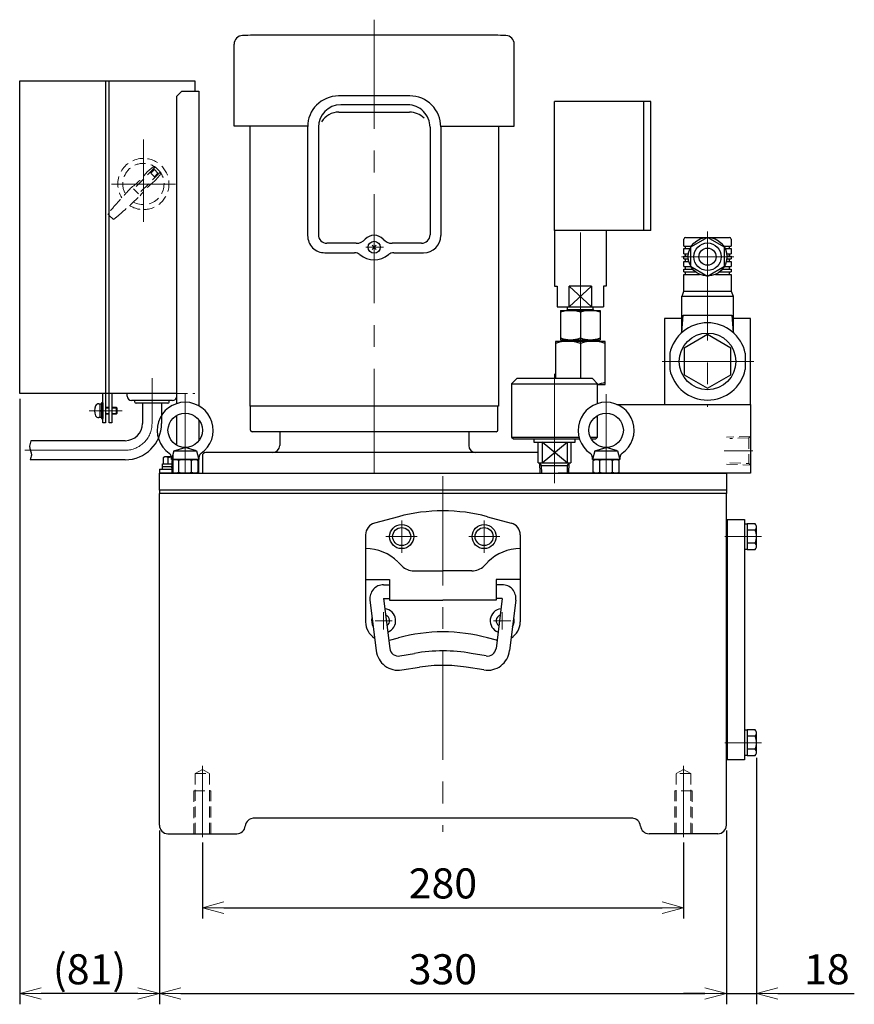
# Model space of a CAD drawing. Units: millimetres. Extents: x 197 to 1799, y 134 to 1182.
# Drawn here: x 197 to 683, y 136 to 709 of the extents above; entities that cross this region are included whole.
import ezdxf

# ---------------------------------------------------------------- set-up
doc = ezdxf.new("R2010")
doc.units = ezdxf.units.MM
doc.linetypes.add('CENTER', pattern=[50.8, 31.75, -6.35, 6.35, -6.35])
doc.linetypes.add('HIDDEN', pattern=[9.525, 6.35, -3.175])
for name, color, linetype, lineweight in [('かくれ線', 2, 'HIDDEN', 13), ('中心線', 1, 'CENTER', 13), ('外形線', 3, 'Continuous', 25), ('寸法線・引出し線', 4, 'Continuous', 13)]:
    doc.layers.add(name, color=color, linetype=linetype, lineweight=lineweight)
doc.layers.add('ネジ下線', color=200, linetype='Continuous')
doc.styles.add('RK', font='extslim2.shx', dxfattribs={"bigfont": 'extfont2.shx'})
doc.dimstyles.new('1：5_RK3.5', dxfattribs={"dimscale": 5, "dimtxt": 3.5, "dimasz": 2.5, "dimexe": 1.25, "dimexo": 0.625, "dimtad": 1, "dimdsep": 46, "dimtxsty": 'RK', "dimblk": 'OPEN30', "dimcen": 2.5, "dimadec": 0, "dimazin": 0, "dimtfac": 1, "dimtmove": 0, "dimatfit": 3, "dimldrblk": 'OPEN30', "dimfxl": 1, "dimarcsym": 0})

# ---------------------------------------------------------------- blocks, each defined once
blk = doc.blocks.new('_Open30')
for p, q in [((-1, 0.268), (0, 0)), ((0, 0), (-1, -0.268)), ((0, 0), (-1, 0))]:
    blk.add_line(p, q)
blk = doc.blocks.new('*D197')
at = {"layer": 'Defpoints', "color": 0, "transparency": 16777216}
for p in [(303.79, 233.36), (583.79, 233.36), (583.79, 192.35)]:
    blk.add_point(p, dxfattribs=at)
at = {"layer": '寸法線・引出し線', "color": 0, "lineweight": -2, "transparency": 16777216}
for p, q in [((303.79, 230.24), (303.79, 186.1)), ((583.79, 230.24), (583.79, 186.1)), ((316.29, 192.35), (571.29, 192.35))]:
    blk.add_line(p, q, dxfattribs=at)
at = {"layer": '寸法線・引出し線', "color": 0, "lineweight": -2, "transparency": 16777216, "xscale": 12.5, "yscale": 12.5, "zscale": 12.5, "rotation": 180}
blk.add_blockref('_Open30', (303.79, 192.35), dxfattribs=at)
at = {"layer": '寸法線・引出し線', "color": 0, "lineweight": -2, "transparency": 16777216, "xscale": 12.5, "yscale": 12.5, "zscale": 12.5}
blk.add_blockref('_Open30', (583.79, 192.35), dxfattribs=at)
at = {"layer": '寸法線・引出し線', "color": 0, "transparency": 16777216, "insert": (443.79, 204.22), "char_height": 17.5, "attachment_point": 5, "style": 'RK'}
blk.add_mtext('280', dxfattribs=at)
blk = doc.blocks.new('*D198')
at = {"layer": 'Defpoints', "color": 0, "transparency": 16777216}
for p in [(278.79, 240.41), (608.79, 240.41), (608.79, 142.35)]:
    blk.add_point(p, dxfattribs=at)
at = {"layer": '寸法線・引出し線', "color": 0, "lineweight": -2, "transparency": 16777216}
for p, q in [((278.79, 237.29), (278.79, 136.1)), ((608.79, 237.29), (608.79, 136.1)), ((291.29, 142.35), (596.29, 142.35))]:
    blk.add_line(p, q, dxfattribs=at)
at = {"layer": '寸法線・引出し線', "color": 0, "lineweight": -2, "transparency": 16777216, "xscale": 12.5, "yscale": 12.5, "zscale": 12.5, "rotation": 180}
blk.add_blockref('_Open30', (278.79, 142.35), dxfattribs=at)
at = {"layer": '寸法線・引出し線', "color": 0, "lineweight": -2, "transparency": 16777216, "xscale": 12.5, "yscale": 12.5, "zscale": 12.5}
blk.add_blockref('_Open30', (608.79, 142.35), dxfattribs=at)
at = {"layer": '寸法線・引出し線', "color": 0, "transparency": 16777216, "insert": (443.79, 154.22), "char_height": 17.5, "attachment_point": 5, "style": 'RK'}
blk.add_mtext('330', dxfattribs=at)
blk = doc.blocks.new('*D199')
at = {"layer": 'Defpoints', "color": 0, "transparency": 16777216}
for p in [(626.29, 282.83), (608.79, 240.41), (626.29, 142.35)]:
    blk.add_point(p, dxfattribs=at)
at = {"layer": '寸法線・引出し線', "color": 0, "lineweight": -2, "transparency": 16777216}
for p, q in [((626.29, 279.7), (626.29, 136.1)), ((608.79, 237.29), (608.79, 136.1)), ((596.29, 142.35), (583.79, 142.35)), ((608.79, 142.35), (626.29, 142.35)), ((638.79, 142.35), (683.2, 142.35))]:
    blk.add_line(p, q, dxfattribs=at)
at = {"layer": '寸法線・引出し線', "color": 0, "lineweight": -2, "transparency": 16777216, "xscale": 12.5, "yscale": 12.5, "zscale": 12.5}
blk.add_blockref('_Open30', (608.79, 142.35), dxfattribs=at)
at = {"layer": '寸法線・引出し線', "color": 0, "lineweight": -2, "transparency": 16777216, "xscale": 12.5, "yscale": 12.5, "zscale": 12.5, "rotation": 180}
blk.add_blockref('_Open30', (626.29, 142.35), dxfattribs=at)
at = {"layer": '寸法線・引出し線', "color": 0, "transparency": 16777216, "insert": (667.24, 154.22), "char_height": 17.5, "attachment_point": 5, "style": 'RK'}
blk.add_mtext('18', dxfattribs=at)
blk = doc.blocks.new('*D200')
at = {"layer": 'Defpoints', "color": 0, "transparency": 16777216}
for p in [(197.49, 491.71), (278.79, 240.41), (197.49, 142.35)]:
    blk.add_point(p, dxfattribs=at)
at = {"layer": '寸法線・引出し線', "color": 0, "lineweight": -2, "transparency": 16777216}
for p, q in [((197.49, 488.59), (197.49, 136.1)), ((278.79, 237.29), (278.79, 136.1)), ((266.29, 142.35), (209.99, 142.35))]:
    blk.add_line(p, q, dxfattribs=at)
at = {"layer": '寸法線・引出し線', "color": 0, "lineweight": -2, "transparency": 16777216, "xscale": 12.5, "yscale": 12.5, "zscale": 12.5, "rotation": 180}
blk.add_blockref('_Open30', (197.49, 142.35), dxfattribs=at)
at = {"layer": '寸法線・引出し線', "color": 0, "lineweight": -2, "transparency": 16777216, "xscale": 12.5, "yscale": 12.5, "zscale": 12.5}
blk.add_blockref('_Open30', (278.79, 142.35), dxfattribs=at)
at = {"layer": '寸法線・引出し線', "color": 0, "transparency": 16777216, "insert": (238.14, 154.22), "char_height": 17.5, "attachment_point": 5, "style": 'RK'}
blk.add_mtext('(81)', dxfattribs=at)

msp = doc.modelspace()

# ---------------------------------------------------------------- linework, layer by layer
at = {"layer": 'かくれ線'}
for p, q in [((276.398, 623.524), (263.794, 610.922)), ((279.296, 620.626), (266.694, 608.022)), ((275.85, 622.2), (273.73, 620.078)), ((273.73, 620.078), (275.85, 617.958)), ((275.85, 622.2), (277.972, 620.078)), ((277.972, 620.078), (275.85, 617.958)), ((266.694, 608.022), (263.794, 610.922)), ((288.786, 491.714), (299.486, 491.714)), ((288.986, 490.214), (288.986, 491.714)), ((622.642, 466.74), (608.786, 466.307)), ((621.786, 465.857), (610.786, 465.514)), ((622.786, 466.889), (621.786, 465.857)), ((621.786, 465.857), (621.786, 450.97)), ((608.786, 450.52), (622.642, 450.087)), ((610.786, 451.314), (621.786, 450.97)), ((621.786, 450.97), (622.786, 449.939)), ((303.786, 272.867), (299.536, 270.414)), ((299.536, 270.414), (308.036, 270.414)), ((299.536, 270.414), (299.536, 235.414)), ((308.036, 270.414), (303.786, 272.867)), ((308.036, 235.414), (308.036, 270.414)), ((579.536, 270.414), (583.786, 272.867)), ((588.036, 270.414), (579.536, 270.414)), ((579.536, 235.414), (579.536, 270.414)), ((583.786, 272.867), (588.036, 270.414)), ((588.036, 270.414), (588.036, 235.414)), ((298.786, 260.414), (298.786, 235.414)), ((298.786, 260.414), (308.786, 260.414)), ((308.786, 235.414), (308.786, 260.414)), ((578.786, 235.414), (578.786, 260.414)), ((588.786, 260.414), (578.786, 260.414)), ((588.786, 260.414), (588.786, 235.414))]:
    msp.add_line(p, q, dxfattribs=at)
for centre, radius, start, end in [((269.486, 613.714), 14.9, 89.9998, 212.546), ((269.486, 613.714), 12, 38.365, 208.815), ((269.486, 613.714), 14.9, 270, 89.9998), ((239.082, 644.12), 40, 305.931, 324.069), ((319.858, 563.344), 75, 126.5906, 130.1778), ((275.746, 622.76), 1, 55.32, 126.5902), ((219.116, 664.086), 75, 319.822, 323.409), ((269.486, 613.714), 12, 19.684, 40.316), ((278.532, 619.974), 1, 323.413, 34.685), ((269.486, 613.714), 12, 241.185, 21.634), ((299.892, 583.31), 40, 125.9312, 144.0687), ((479.098, 404.104), 300, 136.2042, 138.478), ((479.098, 404.104), 300, 138.478, 140.1276), ((59.876, 823.326), 300, 310.503, 313.796), ((261.002, 605.23), 15, 215.926, 234.074), ((269.486, 613.714), 14.9, 237.454, 270), ((59.876, 823.326), 300, 309.872, 310.503), ((286.486, 490.214), 2.5, 336.926082, 0)]:
    msp.add_arc(centre, radius, start, end, dxfattribs=at)
at = {"layer": 'ネジ下線'}
for p, q in [((247.486, 483.335), (249.486, 483.335)), ((251.086, 483.335), (254.086, 483.335)), ((253.707, 483.714), (253.707, 479.714)), ((268.936, 486.014), (268.936, 474.264)), ((280.036, 486.014), (280.036, 474.264)), ((247.486, 480.093), (249.486, 480.093)), ((251.086, 480.093), (254.086, 480.093)), ((258.936, 464.264), (203.922, 464.264)), ((258.936, 453.164), (203.628, 453.164)), ((501.183, 449.836), (500.278, 451.404)), ((501.321, 445.414), (501.183, 449.836)), ((516.25, 445.414), (516.388, 449.836)), ((516.388, 449.836), (517.293, 451.404))]:
    msp.add_line(p, q, dxfattribs=at)
for radius in [10, 21.1]:
    msp.add_arc((258.936, 474.264), radius, 270, 0, dxfattribs=at)
msp.add_open_spline([(203.922, 464.264), (203.694, 463.189), (202.501, 460.389), (205.034, 456.655), (203.857, 454.057), (203.628, 453.164)], degree=3, knots=[0, 0, 0, 0, 3.2964775, 8.6019237, 11.3692926, 11.3692926, 11.3692926, 11.3692926], dxfattribs=at)
at = {"layer": '中心線', "ltscale": 2}
for p, q in [((403.786, 709.381), (403.786, 445.414)), ((269.486, 639.598), (269.486, 591.676)), ((288.148, 613.714), (250.844, 613.714)), ((523.786, 522.064), (523.786, 591.357)), ((597.786, 586.062), (597.786, 485.414)), ((398.914, 576.851), (409.145, 576.851)), ((582.585, 571.364), (613.148, 571.364)), ((523.786, 522.064), (523.786, 500.404)), ((571.454, 510.414), (624.686, 510.414)), ((274.486, 474.264), (274.486, 500.658)), ((508.786, 503.09), (508.786, 439.404)), ((293.786, 445.414), (293.786, 491.443)), ((538.786, 445.414), (538.786, 491.443)), ((237.986, 481.714), (257.086, 481.714)), ((597.786, 485.414), (597.786, 483.91)), ((200.394, 458.714), (258.936, 458.714)), ((286.786, 457.413), (286.786, 446.171)), ((607.406, 458.414), (624.101, 458.414)), ((443.786, 443.54), (443.786, 236.445)), ((419.786, 417.74), (419.786, 398.984)), ((419.786, 403.414), (419.786, 413.414)), ((467.786, 417.74), (467.786, 398.984)), ((467.786, 403.414), (467.786, 413.414)), ((410.643, 408.414), (428.786, 408.414)), ((414.786, 408.414), (424.786, 408.414)), ((476.929, 408.414), (458.786, 408.414)), ((462.786, 408.414), (472.786, 408.414)), ((629.286, 408.414), (607.786, 408.414)), ((409.286, 354.414), (409.286, 364.414)), ((478.286, 354.414), (478.286, 364.414)), ((404.286, 359.414), (414.286, 359.414)), ((473.286, 359.414), (483.286, 359.414)), ((629.286, 288.414), (607.786, 288.414)), ((303.786, 274.873), (303.786, 233.362)), ((583.786, 274.873), (583.786, 233.362))]:
    msp.add_line(p, q, dxfattribs=at)
msp.add_arc((258.936, 474.264), 15.55, 270, 0, dxfattribs=at)
at = {"layer": '外形線'}
for p, q in [((467.786, 700.414), (339.786, 700.414)), ((322.286, 647.414), (322.286, 695.149)), ((485.286, 647.414), (485.286, 695.149)), ((197.486, 491.714), (197.486, 673.714)), ((197.486, 673.714), (299.486, 673.714)), ((247.486, 673.714), (247.486, 474.714)), ((249.486, 474.714), (249.486, 673.714)), ((299.486, 673.714), (299.486, 667.714)), ((291.786, 667.714), (288.786, 664.714)), ((291.786, 667.714), (301.786, 667.714)), ((301.786, 667.714), (301.786, 484.515)), ((288.786, 664.714), (288.786, 485.828)), ((424.536, 664.972), (383.036, 664.972)), ((423.286, 659.783), (384.286, 659.783)), ((508.786, 586.666), (508.786, 661.666)), ((564.786, 661.666), (508.786, 661.666)), ((560.786, 586.666), (560.786, 661.666)), ((564.786, 586.666), (564.786, 661.666)), ((383.286, 655.577), (424.286, 655.577)), ((365.536, 647.414), (322.286, 647.414)), ((331.486, 647.414), (331.486, 484.414)), ((365.036, 646.972), (365.036, 583.688)), ((371.286, 646.783), (371.286, 584.199)), ((436.286, 646.783), (436.286, 584.199)), ((442.536, 647.414), (485.286, 647.414)), ((442.536, 646.972), (442.536, 583.688)), ((476.086, 647.414), (476.086, 484.414)), ((508.786, 586.666), (508.786, 554.166)), ((564.786, 586.666), (508.786, 586.666)), ((538.786, 586.666), (538.786, 554.166)), ((393.364, 579.199), (376.286, 579.199)), ((431.286, 579.199), (414.207, 579.199)), ((584.036, 577.614), (584.036, 581.614)), ((585.036, 582.614), (610.536, 582.614)), ((597.786, 582.614), (587.963, 576.848)), ((607.608, 576.848), (597.786, 582.614)), ((611.536, 581.614), (611.536, 577.614)), ((375.036, 573.688), (392.39, 573.688)), ((405.023, 575.613), (402.548, 578.088)), ((405.023, 578.088), (402.548, 575.613)), ((415.182, 573.688), (432.536, 573.688)), ((584.036, 577.614), (588.432, 577.614)), ((584.036, 573.114), (584.036, 576.114)), ((584.036, 576.114), (587.588, 576.114)), ((585.036, 576.114), (585.036, 577.614)), ((587.963, 576.848), (587.963, 565.879)), ((607.14, 577.614), (611.536, 577.614)), ((607.608, 565.879), (607.608, 576.848)), ((607.984, 576.114), (611.536, 576.114)), ((610.536, 576.114), (610.536, 577.614)), ((611.536, 576.114), (611.536, 573.114)), ((584.036, 573.114), (586.673, 573.114)), ((584.036, 570.114), (584.036, 571.614)), ((584.036, 571.614), (586.538, 571.614)), ((584.036, 570.114), (586.605, 570.114)), ((584.036, 565.614), (584.036, 568.614)), ((584.036, 568.614), (586.877, 568.614)), ((585.036, 571.614), (585.036, 573.114)), ((585.036, 568.614), (585.036, 570.114)), ((608.694, 568.614), (611.536, 568.614)), ((608.899, 573.114), (611.536, 573.114)), ((608.966, 570.114), (611.536, 570.114)), ((609.033, 571.614), (611.536, 571.614)), ((610.536, 571.614), (610.536, 573.114)), ((610.536, 568.614), (610.536, 570.114)), ((611.536, 571.614), (611.536, 570.114)), ((611.536, 568.614), (611.536, 565.614)), ((584.036, 565.614), (588.116, 565.614)), ((584.036, 562.614), (584.036, 564.114)), ((584.036, 564.114), (589.183, 564.114)), ((584.036, 562.614), (590.715, 562.614)), ((585.036, 564.114), (585.036, 565.614)), ((585.036, 561.114), (585.036, 562.614)), ((587.963, 565.879), (597.786, 560.114)), ((597.786, 560.114), (607.608, 565.879)), ((604.857, 562.614), (611.536, 562.614)), ((606.388, 564.114), (611.536, 564.114)), ((607.455, 565.614), (611.536, 565.614)), ((610.536, 564.114), (610.536, 565.614)), ((610.536, 561.114), (610.536, 562.614)), ((611.536, 564.114), (611.536, 562.614)), ((584.036, 551.414), (584.036, 561.114)), ((584.036, 561.114), (593.149, 561.114)), ((602.423, 561.114), (611.536, 561.114)), ((611.536, 561.114), (611.536, 551.414)), ((508.786, 554.166), (510.286, 554.166)), ((510.286, 554.166), (510.286, 542.166)), ((517.247, 542.166), (517.247, 554.166)), ((530.324, 554.166), (517.247, 554.166)), ((530.324, 554.166), (517.247, 542.166)), ((530.324, 542.166), (517.247, 554.166)), ((530.324, 554.166), (530.324, 542.166)), ((537.286, 554.166), (537.286, 542.166)), ((538.786, 554.166), (537.286, 554.166)), ((582.944, 548.414), (584.036, 551.414)), ((584.036, 551.414), (611.536, 551.414)), ((611.536, 551.414), (612.628, 548.414)), ((582.786, 527.184), (582.786, 548.414)), ((582.786, 548.414), (612.786, 548.414)), ((612.786, 548.414), (612.786, 527.184)), ((510.286, 542.166), (537.286, 542.166)), ((512.286, 540.064), (535.286, 540.064)), ((512.286, 540.064), (512.286, 523.064)), ((516.286, 540.564), (515.786, 540.064)), ((516.286, 540.564), (516.286, 542.166)), ((516.286, 540.564), (531.286, 540.564)), ((523.786, 539.064), (523.786, 524.064)), ((531.286, 540.564), (531.286, 542.166)), ((531.286, 540.564), (531.786, 540.064)), ((535.286, 540.064), (535.286, 523.064)), ((582.786, 535.414), (572.786, 535.414)), ((572.786, 535.414), (572.786, 485.414)), ((582.786, 527.184), (583.681, 537.414)), ((583.681, 537.414), (611.891, 537.414)), ((611.891, 537.414), (612.786, 527.184)), ((622.786, 535.414), (612.786, 535.414)), ((622.786, 485.414), (622.786, 535.414)), ((538.286, 522.064), (509.286, 522.064)), ((509.286, 522.064), (509.286, 500.404)), ((512.286, 523.064), (535.286, 523.064)), ((514.581, 522.064), (514.581, 523.064)), ((532.99, 522.064), (532.99, 523.064)), ((538.286, 497.064), (538.286, 522.064)), ((597.786, 526.002), (584.286, 518.208)), ((611.286, 518.208), (597.786, 526.002)), ((523.786, 520.768), (523.786, 500.404)), ((584.286, 518.208), (584.286, 502.619)), ((611.286, 502.619), (611.286, 518.208)), ((575.786, 515.13), (575.786, 505.697)), ((619.786, 515.13), (619.786, 505.697)), ((483.786, 497.404), (486.786, 500.404)), ((530.786, 500.404), (486.786, 500.404)), ((533.786, 497.404), (530.786, 500.404)), ((584.286, 502.619), (597.786, 494.825)), ((597.786, 494.825), (611.286, 502.619)), ((483.786, 497.404), (533.786, 497.404)), ((483.786, 497.404), (483.786, 466.404)), ((533.786, 485.828), (533.786, 497.404)), ((533.786, 497.064), (538.286, 497.064)), ((288.786, 491.714), (197.486, 491.714)), ((245.886, 474.714), (245.886, 491.714)), ((251.086, 491.714), (251.086, 474.714)), ((259.986, 490.214), (259.986, 491.714)), ((286.486, 487.714), (262.486, 487.714)), ((264.486, 486.764), (264.486, 487.714)), ((284.486, 486.764), (284.486, 487.714)), ((243.486, 485.714), (244.086, 485.714)), ((244.086, 485.714), (244.086, 477.714)), ((244.086, 485.514), (244.086, 477.914)), ((245.086, 485.514), (244.086, 485.514)), ((245.086, 481.214), (244.086, 482.214)), ((245.886, 486.214), (245.086, 486.214)), ((245.086, 486.214), (245.086, 477.214)), ((245.886, 486.214), (245.886, 477.214)), ((247.486, 483.714), (249.486, 483.714)), ((251.086, 483.714), (253.707, 483.714)), ((253.707, 483.714), (254.086, 483.335)), ((254.086, 483.335), (254.086, 480.093)), ((283.736, 486.014), (265.236, 486.014)), ((476.086, 484.414), (331.486, 484.414)), ((331.786, 470.414), (331.786, 484.414)), ((475.786, 470.414), (475.786, 484.414)), ((544.924, 485.414), (622.786, 485.414)), ((572.786, 485.414), (622.786, 485.414)), ((622.786, 485.414), (622.786, 445.414)), ((244.086, 477.714), (243.486, 477.714)), ((244.086, 477.914), (245.086, 477.914)), ((245.086, 477.214), (245.886, 477.214)), ((249.486, 479.714), (247.486, 479.714)), ((253.707, 479.714), (251.086, 479.714)), ((254.086, 480.093), (253.707, 479.714)), ((288.786, 478.974), (288.786, 461.653)), ((301.786, 476.314), (301.786, 464.314)), ((533.786, 466.404), (533.786, 478.974)), ((247.486, 474.714), (245.886, 474.714)), ((251.086, 474.714), (249.486, 474.714)), ((474.786, 469.414), (332.786, 469.414)), ((348.786, 469.414), (348.786, 461.414)), ((458.786, 469.414), (458.786, 461.414)), ((483.786, 466.404), (484.786, 465.404)), ((483.786, 466.404), (522.962, 466.404)), ((484.786, 465.404), (523.243, 465.404)), ((496.786, 465.404), (496.786, 463.404)), ((520.786, 463.404), (520.786, 465.404)), ((529.582, 466.404), (533.786, 466.404)), ((530.074, 465.404), (532.786, 465.404)), ((532.786, 465.404), (533.786, 466.404)), ((287.167, 458.314), (293.786, 460.314)), ((300.405, 458.314), (293.786, 460.314)), ((496.786, 463.404), (520.786, 463.404)), ((499.286, 451.404), (499.286, 463.404)), ((501.454, 463.404), (501.454, 451.404)), ((501.454, 451.404), (516.117, 463.404)), ((516.117, 451.404), (501.454, 463.404)), ((516.117, 463.404), (516.117, 451.404)), ((518.286, 463.404), (518.286, 451.404)), ((532.167, 458.314), (538.786, 460.314)), ((545.405, 458.314), (538.786, 460.314)), ((281.886, 454.814), (281.036, 454.323)), ((281.036, 454.323), (281.036, 450.814)), ((285.849, 454.814), (281.886, 454.814)), ((283.911, 450.814), (283.911, 454.323)), ((287.167, 458.314), (285.786, 453.314)), ((301.786, 453.314), (285.786, 453.314)), ((286.28, 452.733), (287.286, 453.314)), ((287.167, 458.314), (300.405, 458.314)), ((287.286, 453.314), (300.286, 453.314)), ((300.286, 453.314), (301.291, 452.733)), ((300.405, 458.314), (301.786, 453.314)), ((301.786, 445.414), (301.786, 453.314)), ((303.786, 455.414), (303.786, 445.414)), ((499.286, 457.414), (305.786, 457.414)), ((532.167, 458.314), (530.786, 453.314)), ((546.786, 453.314), (530.786, 453.314)), ((531.28, 452.733), (532.286, 453.314)), ((532.167, 458.314), (545.405, 458.314)), ((532.286, 453.314), (545.286, 453.314)), ((545.286, 453.314), (546.291, 452.733)), ((545.405, 458.314), (546.786, 453.314)), ((278.786, 447.714), (278.786, 445.414)), ((278.786, 447.714), (286.28, 447.714)), ((280.536, 449.214), (280.536, 450.814)), ((280.536, 450.814), (286.28, 450.814)), ((280.536, 449.214), (286.28, 449.214)), ((280.686, 447.714), (280.686, 449.214)), ((280.686, 449.214), (286.28, 449.214)), ((280.686, 447.714), (286.28, 447.714)), ((285.67, 449.214), (286.28, 447.962)), ((286.28, 445.994), (286.28, 452.733)), ((290.033, 445.994), (290.033, 452.733)), ((297.538, 445.994), (297.538, 452.733)), ((301.291, 445.994), (301.291, 452.733)), ((301.291, 447.714), (301.786, 447.714)), ((499.286, 451.404), (518.286, 451.404)), ((500.465, 445.414), (500.278, 451.404)), ((501.183, 449.836), (516.388, 449.836)), ((517.106, 445.414), (517.293, 451.404)), ((531.28, 445.994), (531.28, 452.733)), ((535.033, 445.994), (535.033, 452.733)), ((542.538, 445.994), (542.538, 452.733)), ((546.291, 445.994), (546.291, 452.733)), ((278.786, 435.414), (278.786, 445.414)), ((278.786, 445.414), (608.786, 445.414)), ((301.786, 445.414), (278.786, 445.414)), ((287.286, 445.414), (286.28, 445.994)), ((287.286, 445.414), (300.286, 445.414)), ((301.291, 445.994), (300.286, 445.414)), ((303.786, 445.414), (500.465, 445.414)), ((622.786, 445.414), (510.786, 445.414)), ((532.286, 445.414), (531.28, 445.994)), ((532.286, 445.414), (545.286, 445.414)), ((546.291, 445.994), (545.286, 445.414)), ((608.786, 445.414), (608.786, 435.414)), ((608.786, 435.414), (278.786, 435.414)), ((278.786, 435.414), (278.786, 433.414)), ((608.786, 433.414), (278.786, 433.414)), ((278.786, 240.414), (278.786, 433.414)), ((608.786, 435.414), (608.786, 433.414)), ((608.786, 240.414), (608.786, 433.414)), ((417.904, 420.006), (403.974, 416.274)), ((469.668, 420.006), (483.598, 416.274)), ((609.286, 415.914), (608.786, 415.914)), ((609.286, 418.414), (619.286, 418.414)), ((609.286, 418.414), (609.286, 303.414)), ((619.286, 418.414), (619.286, 295.914)), ((619.286, 415.914), (620.786, 415.914)), ((620.786, 415.914), (620.786, 400.914)), ((625.586, 415.914), (620.786, 415.914)), ((620.786, 415.914), (620.786, 400.914)), ((625.934, 415.31), (625.586, 415.914)), ((626.286, 402.829), (626.286, 413.998)), ((398.786, 409.512), (398.786, 358.749)), ((488.786, 409.512), (488.786, 358.749)), ((625.586, 412.214), (620.786, 412.214)), ((625.586, 404.614), (620.786, 404.614)), ((625.586, 400.914), (625.934, 401.517)), ((608.786, 400.914), (609.286, 400.914)), ((620.786, 400.914), (619.286, 400.914)), ((620.786, 400.914), (625.586, 400.914)), ((419.857, 391.342), (417.694, 393.505)), ((467.715, 391.342), (469.878, 393.505)), ((426.928, 388.413), (443.786, 388.413)), ((460.644, 388.413), (443.786, 388.413)), ((398.786, 383.413), (412.786, 383.413)), ((409.286, 380.413), (412.786, 380.413)), ((412.786, 383.413), (412.786, 371.413)), ((488.786, 383.413), (474.786, 383.413)), ((474.786, 383.413), (474.786, 371.413)), ((478.286, 380.413), (474.786, 380.413)), ((401.345, 371.438), (404.958, 342.012)), ((409.286, 372.413), (412.786, 372.413)), ((409.286, 372.413), (412.868, 343.239)), ((412.786, 371.413), (443.786, 371.413)), ((474.786, 371.413), (443.786, 371.413)), ((478.286, 372.413), (474.704, 343.239)), ((478.286, 372.413), (474.786, 372.413)), ((486.226, 371.438), (482.613, 342.012)), ((412.633, 348.124), (417.904, 349.536)), ((474.939, 348.124), (469.668, 349.536)), ((418.699, 338.925), (427.289, 340.439)), ((468.873, 338.925), (460.282, 340.439)), ((419.895, 330.757), (430.176, 332.385)), ((467.676, 330.757), (457.396, 332.385)), ((609.286, 303.414), (609.286, 278.414)), ((609.286, 295.914), (608.786, 295.914)), ((619.286, 295.914), (619.286, 278.414)), ((619.286, 295.914), (620.786, 295.914)), ((625.586, 295.914), (620.786, 295.914)), ((620.786, 295.914), (620.786, 280.914)), ((620.786, 295.914), (620.786, 280.914)), ((625.934, 295.31), (625.586, 295.914)), ((626.286, 282.829), (626.286, 293.998)), ((625.586, 292.214), (620.786, 292.214)), ((608.786, 280.914), (609.286, 280.914)), ((620.786, 280.914), (619.286, 280.914)), ((625.586, 284.614), (620.786, 284.614)), ((620.786, 280.914), (625.586, 280.914)), ((625.586, 280.914), (625.934, 281.517)), ((619.286, 278.414), (609.286, 278.414)), ((554.235, 244.414), (333.336, 244.414)), ((283.786, 235.414), (323.786, 235.414)), ((603.786, 235.414), (563.786, 235.414))]:
    msp.add_line(p, q, dxfattribs=at)
for centre, radius in [((403.786, 576.851), 3.5), ((597.786, 571.364), 11.25), ((597.786, 571.364), 8), ((597.786, 571.364), 5), ((597.786, 510.414), 16.5), ((293.786, 470.314), 10), ((538.786, 470.314), 10), ((419.786, 408.414), 7), ((419.786, 408.414), 5.25), ((467.786, 408.414), 7), ((467.786, 408.414), 5.25)]:
    msp.add_circle(centre, radius, dxfattribs=at)
for centre, radius, start, end in [((327.286, 695.149), 5, 92.428514, 180), ((339.786, 400.414), 300, 90, 92.428514), ((467.786, 400.414), 300, 87.571486, 90), ((480.286, 695.149), 5, 0, 87.571486), ((383.036, 646.972), 18, 90.000013, 180), ((384.286, 646.783), 13, 90.000013, 180), ((423.286, 646.783), 13, 0, 90.000013), ((424.536, 646.972), 18, 0, 90.000013), ((383.286, 643.577), 12, 90.000013, 147.805493), ((424.286, 643.577), 12, 44.331467, 90.000013), ((375.036, 583.688), 10, 180, 270.000013), ((376.286, 584.199), 5, 180, 270.000013), ((393.364, 586.199), 7, 270, 318.105674), ((403.786, 576.851), 7, 41.89434, 138.105687), ((414.207, 586.199), 7, 221.89434, 270.000013), ((431.286, 584.199), 5, 270, 359.999987), ((432.536, 583.688), 10, 270, 359.999987), ((585.036, 581.614), 1, 90, 180), ((610.536, 581.614), 1, 0, 90), ((392.39, 568.888), 4.8, 50.720589, 90.000013), ((415.182, 568.888), 4.8, 90.000013, 129.279438), ((403.786, 582.821), 13.2, 230.720589, 309.279438), ((518.036, 523.032), 17.031, 70.268386, 109.731614), ((529.536, 523.032), 17.031, 70.268386, 109.731614), ((597.786, 510.414), 22.5, 12.101492, 167.898508), ((516.536, 501.123), 20.941, 69.743842, 110.256158), ((518.036, 540.095), 17.031, 250.268386, 289.731614), ((529.536, 540.095), 17.031, 250.268386, 289.731614), ((531.036, 501.123), 20.941, 69.743842, 110.256158), ((597.786, 510.414), 22.5, 192.101492, 347.898508), ((531.036, 518.004), 20.941, 277.546109, 290.256158), ((534.419, 495.064), 2, 90, 108.468123), ((262.486, 490.214), 2.5, 180, 270), ((286.486, 490.214), 2.5, 270, 336.926082), ((247.343, 481.714), 6.357, 152.859131, 207.140869), ((243.472, 483.714), 2, 90, 153.25787), ((265.236, 486.764), 0.75, 180, 270), ((293.786, 470.314), 16.3, 304.821809, 235.178191), ((283.736, 486.764), 0.75, 270, 0), ((538.786, 470.314), 16.3, 304.821809, 235.178191), ((243.472, 479.713), 2, 206.74213, 270), ((332.786, 470.414), 1, 180, 270), ((474.786, 470.414), 1, 270, 0), ((344.786, 461.414), 4, 270, 0), ((462.786, 461.414), 4, 180, 270), ((282.473, 452.463), 2.351, 52.301245, 90), ((286.786, 446.147), 8.667, 96.146463, 109.373471), ((282.577, 454.2), 3.329, 344.558363, 55.178191), ((288.157, 449.991), 3.323, 55.615753, 90), ((293.786, 440.894), 12.419, 72.412046, 107.587954), ((299.415, 449.991), 3.323, 90, 124.384247), ((304.994, 454.2), 3.329, 124.821809, 195.441637), ((305.786, 455.414), 2, 90, 180), ((527.577, 454.2), 3.329, 344.558363, 55.178191), ((533.157, 449.991), 3.323, 55.615753, 90), ((538.786, 440.894), 12.419, 72.412046, 107.587954), ((544.415, 449.991), 3.323, 90, 124.384247), ((549.994, 454.2), 3.329, 124.821809, 195.441637), ((288.157, 448.736), 3.323, 270, 304.384247), ((293.786, 457.833), 12.419, 252.412046, 287.587954), ((299.415, 448.736), 3.323, 235.615753, 270), ((533.157, 448.736), 3.323, 270, 304.384247), ((538.786, 457.833), 12.419, 252.412046, 287.587954), ((544.415, 448.736), 3.323, 235.615753, 270), ((443.786, 323.413), 100, 90, 105), ((443.786, 323.413), 100, 75, 90), ((405.786, 409.512), 7, 105, 180), ((481.786, 409.512), 7, 0, 75), ((623.661, 413.998), 2.624, 317.160616, 29.999994), ((615.621, 408.414), 10.664, 339.125049, 20.874951), ((398.809, 374.913), 26.5, 45, 90), ((488.763, 374.913), 26.5, 90, 135), ((623.661, 402.829), 2.624, 330.000006, 42.839384), ((426.928, 398.413), 10, 225, 270), ((460.644, 398.413), 10, 270, 315), ((409.286, 372.413), 8, 90, 187), ((478.286, 372.413), 8, 353, 90), ((409.286, 359.413), 7, 163.423716, 210.576284), ((409.286, 359.413), 7, 290.081028, 83.918973), ((409.286, 359.413), 3.5, 303.914319, 70.085681), ((478.286, 359.413), 7, 96.081027, 249.918972), ((478.286, 359.413), 3.5, 109.914319, 236.085681), ((478.286, 359.413), 7, 329.423716, 16.576284), ((409.786, 358.749), 11, 180, 238.610891), ((477.786, 358.749), 11, 301.389109, 0), ((443.786, 252.943), 100, 90, 105), ((443.786, 252.943), 100, 75, 90), ((409.786, 358.749), 11, 283.100568, 285), ((477.786, 358.749), 11, 255, 256.899432), ((417.861, 343.597), 13, 187, 279), ((417.831, 343.849), 5, 187, 280), ((443.786, 246.882), 95, 90, 100), ((443.786, 246.882), 95, 80, 90), ((469.71, 343.597), 13, 261, 353), ((469.741, 343.849), 5, 260, 353), ((443.786, 246.456), 87, 90, 99), ((443.786, 246.456), 87, 81, 90), ((623.661, 293.998), 2.624, 317.160616, 29.999994), ((615.621, 288.414), 10.664, 339.125049, 20.874951), ((623.661, 282.829), 2.624, 330.000006, 42.839384), ((333.736, 239.414), 5, 90, 174.26083), ((553.836, 239.414), 5, 5.73917, 90), ((283.786, 240.414), 5, 180, 270), ((323.786, 240.414), 5, 270, 354.26083), ((563.786, 240.414), 5, 185.73917, 270), ((603.786, 240.414), 5, 270, 0)]:
    msp.add_arc(centre, radius, start, end, dxfattribs=at)

# ---------------------------------------------------------------- dimensions: what is measured, and where the dimension line sits
at = {"layer": '寸法線・引出し線'}
for base, p1, p2, text, picture, middle in [((197.486, 142.348), (278.786, 240.414), (197.486, 491.714), '(<>)', '*D200', (238.136, 154.223)), ((626.286, 142.348), (608.786, 240.414), (626.286, 282.829), '18', '*D199', (667.244, 154.223))]:
    dim = msp.add_linear_dim(base=base, p1=p1, p2=p2, text=text, dimstyle='1：5_RK3.5', override={"dimdec": 0}, dxfattribs=at)
    dim.commit()
    dim.dimension.update_dxf_attribs({"geometry": picture, "text_midpoint": middle})
for base, p1, p2, picture, middle in [((608.786, 142.348), (278.786, 240.414), (608.786, 240.414), '*D198', (443.786, 154.223)), ((583.786, 192.348), (303.786, 233.362), (583.786, 233.362), '*D197', (443.786, 204.223))]:
    dim = msp.add_linear_dim(base=base, p1=p1, p2=p2, dimstyle='1：5_RK3.5', dxfattribs=at)
    dim.commit()
    dim.dimension.update_dxf_attribs({"geometry": picture, "text_midpoint": middle})

doc.saveas('drawing.dxf')
